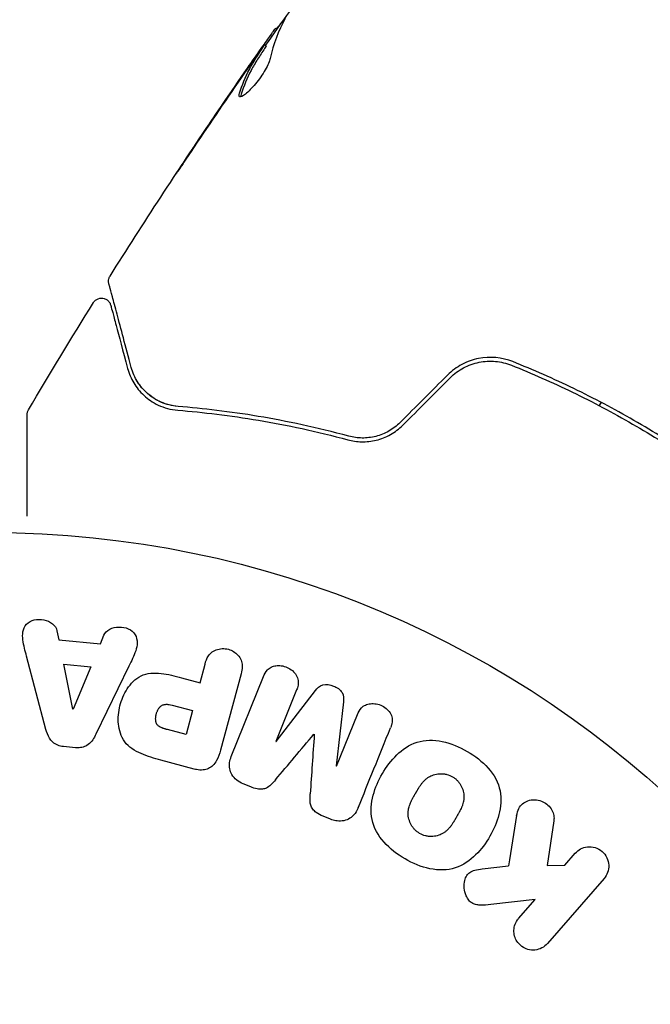
# Model space of a CAD drawing. Units: millimetres. Extents: x -5426 to 5928, y -4507 to 4323.
# Drawn here: x 1167 to 1200, y -548 to -496 of the extents above; entities that cross this region are included whole.
import ezdxf

# ---------------------------------------------------------------- set-up
doc = ezdxf.new("R2010")
doc.units = ezdxf.units.MM
doc.header["$LTSCALE"] = 20
doc.linetypes.add('HIDDEN', pattern=[9.525, 6.35, -3.175])
doc.layers.add('2d', color=230, linetype='Continuous')
doc.layers.add('EN-Free_Space_Hatch', color=10, linetype='HIDDEN')

msp = doc.modelspace()

# ---------------------------------------------------------------- hatches: boundary and pattern name
at = {"layer": 'EN-Free_Space_Hatch'}
h = msp.add_hatch(dxfattribs=at)
h.set_pattern_fill('ANSI31', color=256, scale=100, angle=123)
h.paths.add_polyline_path([(3730.85, 374.614), (4794.512, 988.719, 1), (3794.512, 2720.77), (2018.069, 1695.14, 0.416459), (1655.9, 322.494, 0.395085), (2073.181, -979.225), (2582.288, -1262.703), (2981.92, -2625.478, 1), (4901.102, -2062.68), (4501.47, -699.905, 0.170067)])
h.paths.add_polyline_path([(-2022.073, -92.334, 0.414214), (-2388.099, 1273.692, 0.414214), (-3754.124, 907.666), (-4803.13, -909.265, 0.414214), (-4437.105, -2275.291, 0.414214), (-3071.079, -1909.265)])

# ---------------------------------------------------------------- linework, layer by layer
at = {"layer": '2d'}
for p, q in [((1180.536, -496.952), (1180.456, -496.906)), ((1179.962, -497.823), (1179.875, -497.773)), ((1197.671, -516.652), (1197.571, -516.825)), ((1168.908, -528.722), (1169.01, -529.2)), ((1171.2, -529.411), (1171.391, -528.961)), ((1169.01, -529.2), (1171.2, -529.411)), ((1168.325, -533.935), (1167.299, -530.069)), ((1169.752, -532.87), (1169.27, -530.497)), ((1169.27, -530.497), (1170.697, -530.635)), ((1170.697, -530.635), (1169.771, -532.871)), ((1172.713, -530.59), (1170.969, -534.189)), ((1176.47, -531.468), (1176.734, -530.482)), ((1175.493, -531.206), (1176.47, -531.468)), ((1178.639, -530.992), (1177.555, -535.037)), ((1178.12, -535.375), (1179.827, -531.147)), ((1181.576, -531.854), (1180.476, -534.577)), ((1180.493, -534.584), (1182.568, -531.885)), ((1174.994, -532.656), (1176.074, -532.946)), ((1184.054, -532.486), (1183.672, -535.868)), ((1169.771, -532.871), (1169.752, -532.87)), ((1176.074, -532.946), (1175.735, -534.212)), ((1183.69, -535.875), (1184.79, -533.152)), ((1175.735, -534.212), (1174.749, -533.948)), ((1169.894, -534.907), (1169.243, -534.844)), ((1180.476, -534.577), (1180.493, -534.584)), ((1176.169, -536.033), (1174.402, -535.56)), ((1183.672, -535.868), (1183.69, -535.875)), ((1179.151, -536.977), (1178.754, -536.816)), ((1183.373, -538.682), (1182.976, -538.522)), ((1195.176, -538.763), (1194.821, -541.123)), ((1195.766, -541.105), (1196.305, -540.485)), ((1194.821, -541.123), (1195.766, -541.105)), ((1191.393, -541.304), (1192.776, -541.148)), ((1197.833, -541.813), (1194.843, -545.252)), ((1194.187, -542.922), (1191.843, -543.191)), ((1193.316, -543.924), (1194.187, -542.922))]:
    msp.add_line(p, q, dxfattribs=at)
msp.add_circle((1165.404, -576.539), 53, dxfattribs=at)
for points in [[(1179.934, -497.806), (1180.359, -497.201), (1180.786, -496.597), (1181.215, -495.994)], [(1180.973, -496.362), (1180.613, -497.016), (1180.352, -497.722), (1180.184, -498.477)], [(1180.355, -497.037), (1180.42, -496.948), (1180.454, -496.904), (1180.456, -496.906)], [(1179.962, -497.823), (1179.965, -497.825), (1179.938, -497.869), (1179.884, -497.952)], [(1178.811, -499.243), (1179.046, -498.902), (1179.284, -498.561), (1179.524, -498.218)], [(1179.174, -498.895), (1179.173, -498.895), (1179.173, -498.896), (1179.172, -498.897)], [(1176.271, -502.97), (1177.108, -501.722), (1177.955, -500.479), (1178.811, -499.243)], [(1178.65, -499.499), (1177.755, -500.792), (1176.87, -502.092), (1175.996, -503.4)], [(1178.564, -500.506), (1178.528, -500.485), (1178.526, -500.424), (1178.558, -500.324)], [(1171.711, -509.989), (1171.711, -509.989), (1171.711, -509.989), (1171.711, -509.989)], [(1167.402, -517.047), (1168.527, -515.146), (1169.672, -513.257), (1170.839, -511.381)], [(1189.556, -515.214), (1188.721, -516.049), (1187.886, -516.884), (1187.051, -517.719)], [(1187.193, -517.861), (1188.028, -517.026), (1188.863, -516.191), (1189.698, -515.356)], [(1167.402, -517.047), (1167.402, -517.047), (1167.402, -517.047), (1167.402, -517.047)], [(1180.463, -536.596), (1181.123, -535.813), (1181.8, -535.009), (1182.495, -534.185)], [(1182.51, -534.191), (1182.437, -535.266), (1182.366, -536.315), (1182.297, -537.337)], [(1184.83, -538.086), (1185.377, -536.733), (1185.947, -535.321), (1186.538, -533.859)], [(1193.211, -538.489), (1193.064, -539.391), (1192.919, -540.278), (1192.776, -541.148)]]:
    msp.add_open_spline(points, degree=3, dxfattribs=at)
for points, knots in [([(1180.499, -496.931), (1180.501, -496.932), (1180.509, -496.924), (1180.537, -496.892), (1180.557, -496.867), (1180.61, -496.802), (1180.642, -496.763), (1180.718, -496.669), (1180.763, -496.615), (1180.824, -496.539), (1180.838, -496.522), (1180.852, -496.505)], [0, 0, 0, 0, 0.00032099, 0.00032099, 0.000641981, 0.000641981, 0.000962971, 0.000962971, 0.001283961, 0.001283961, 0.00137276, 0.00137276, 0.00137276, 0.00137276]), ([(1179.524, -498.218), (1179.621, -498.079), (1179.714, -497.945), (1179.895, -497.687), (1179.978, -497.569), (1180.202, -497.251), (1180.309, -497.1), (1180.355, -497.037)], [0, 0, 0, 0, 0.000502086, 0.000502086, 0.001004171, 0.001004171, 0.002008343, 0.002008343, 0.002008343, 0.002008343]), ([(1171.711, -509.989), (1173.475, -507.188), (1175.287, -504.415), (1178.016, -500.39), (1178.897, -499.111), (1179.788, -497.84)], [0, 0, 0, 0, 10.001335, 10.001335, 14.690563, 14.690563, 14.690563, 14.690563]), ([(1178.558, -500.324), (1178.697, -499.882), (1178.872, -499.461), (1179.189, -498.859), (1179.306, -498.665), (1179.552, -498.283), (1179.673, -498.092), (1179.797, -497.902)], [0, 0, 0, 0, 0.002938605, 0.002938605, 0.004407908, 0.004407908, 0.005877211, 0.005877211, 0.005877211, 0.005877211]), ([(1179.797, -497.902), (1179.832, -497.848), (1179.855, -497.812), (1179.878, -497.77), (1179.878, -497.767), (1179.843, -497.808), (1179.772, -497.904), (1179.663, -498.056)], [0, 0, 0, 0, 0.000405292, 0.000405292, 0.000810583, 0.000810583, 0.001621167, 0.001621167, 0.001621167, 0.001621167]), ([(1179.884, -497.952), (1179.76, -498.142), (1179.638, -498.334), (1179.393, -498.715), (1179.276, -498.91), (1178.959, -499.511), (1178.784, -499.933), (1178.646, -500.375)], [0, 0, 0, 0, 0.001469311, 0.001469311, 0.002938621, 0.002938621, 0.005877242, 0.005877242, 0.005877242, 0.005877242]), ([(1179.663, -498.056), (1179.528, -498.245), (1179.373, -498.463), (1179.026, -498.957), (1178.843, -499.221), (1178.65, -499.499)], [0, 0, 0, 0, 0.001013465, 0.001013465, 0.00202693, 0.00202693, 0.00202693, 0.00202693]), ([(1180.184, -498.477), (1180.168, -498.551), (1180.137, -498.64), (1180.047, -498.848), (1179.989, -498.961), (1179.849, -499.206), (1179.769, -499.331), (1179.593, -499.583), (1179.501, -499.704), (1179.217, -500.048), (1179.03, -500.238), (1178.724, -500.483), (1178.613, -500.534), (1178.564, -500.506)], [0, 0, 0, 0, 0.000456133, 0.000456133, 0.000912267, 0.000912267, 0.0013684, 0.0013684, 0.001824534, 0.001824534, 0.0027368, 0.0027368, 0.003649067, 0.003649067, 0.003649067, 0.003649067]), ([(1178.646, -500.375), (1178.63, -500.425), (1178.623, -500.465), (1178.624, -500.501), (1178.625, -500.505), (1178.625, -500.51)], [0, 0, 0, 0, 0.0003297632, 0.0003297632, 0.0003852274, 0.0003852274, 0.0003852274, 0.0003852274]), ([(1175.215, -504.564), (1175.214, -504.564), (1175.221, -504.553), (1175.249, -504.51), (1175.27, -504.478), (1175.351, -504.354), (1175.432, -504.231), (1175.581, -504.005), (1175.637, -503.922), (1175.752, -503.748), (1175.813, -503.656), (1175.941, -503.464), (1176.006, -503.367), (1176.138, -503.17), (1176.205, -503.069), (1176.271, -502.97)], [0.002335629, 0.002335629, 0.002335629, 0.002335629, 0.002691247, 0.002691247, 0.003046864, 0.003046864, 0.003758098, 0.003758098, 0.004113716, 0.004113716, 0.004469333, 0.004469333, 0.00482495, 0.00482495, 0.005180567, 0.005180567, 0.005180567, 0.005180567]), ([(1175.996, -503.4), (1175.887, -503.562), (1175.785, -503.715), (1175.593, -504.001), (1175.509, -504.127), (1175.367, -504.34), (1175.311, -504.423), (1175.254, -504.508), (1175.239, -504.529), (1175.22, -504.557), (1175.215, -504.564), (1175.215, -504.564)], [0, 0, 0, 0, 0.000583907, 0.000583907, 0.001167815, 0.001167815, 0.001751722, 0.001751722, 0.002043676, 0.002043676, 0.002335629, 0.002335629, 0.002335629, 0.002335629]), ([(1171.651, -510.385), (1171.645, -510.365), (1171.641, -510.344), (1171.635, -510.302), (1171.634, -510.281), (1171.633, -510.218), (1171.638, -510.175), (1171.661, -510.083), (1171.683, -510.034), (1171.711, -509.989)], [0, 0, 0, 0, 0.063877, 0.063877, 0.1267226, 0.1267226, 0.2526866, 0.2526866, 0.41085, 0.41085, 0.41085, 0.41085]), ([(1172.836, -514.807), (1172.533, -513.677), (1172.279, -512.729), (1172.034, -511.814), (1171.988, -511.645), (1171.906, -511.337), (1171.868, -511.197), (1171.77, -510.831), (1171.724, -510.657), (1171.684, -510.507), (1171.675, -510.476), (1171.668, -510.451), (1171.667, -510.444), (1171.66, -510.42), (1171.658, -510.411), (1171.652, -510.391), (1171.651, -510.385), (1171.651, -510.385)], [0, 0, 0, 0, 0.00604989, 0.00604989, 0.00756236, 0.00756236, 0.00907483, 0.00907483, 0.01209978, 0.01209978, 0.01361225, 0.01361225, 0.01512472, 0.01512472, 0.01814967, 0.01814967, 0.02364717, 0.02364717, 0.02364717, 0.02364717]), ([(1170.839, -511.381), (1170.868, -511.335), (1170.904, -511.294), (1170.988, -511.225), (1171.036, -511.197), (1171.137, -511.159), (1171.192, -511.148), (1171.3, -511.144), (1171.355, -511.151), (1171.459, -511.182), (1171.509, -511.206), (1171.597, -511.269), (1171.637, -511.308), (1171.7, -511.396), (1171.725, -511.446), (1171.743, -511.503), (1171.745, -511.51), (1171.747, -511.516)], [0, 0, 0, 0, 0.16195, 0.16195, 0.324498, 0.324498, 0.487024, 0.487024, 0.649551, 0.649551, 0.812077, 0.812077, 0.974604, 0.974604, 1.137131, 1.137131, 1.15657, 1.15657, 1.15657, 1.15657]), ([(1171.747, -511.516), (1171.747, -511.516), (1171.748, -511.521), (1171.752, -511.535), (1171.754, -511.542), (1171.758, -511.557), (1171.76, -511.564), (1171.763, -511.575), (1171.764, -511.579), (1171.766, -511.587), (1171.767, -511.591), (1171.78, -511.639), (1171.808, -511.743), (1171.874, -511.993), (1171.901, -512.092), (1171.962, -512.319), (1171.996, -512.447), (1172.185, -513.15), (1172.39, -513.918), (1172.642, -514.859)], [0.02275047, 0.02275047, 0.02275047, 0.02275047, 0.02787328, 0.02787328, 0.0306606, 0.0306606, 0.03205427, 0.03205427, 0.0327511, 0.0327511, 0.03344793, 0.03344793, 0.03623526, 0.03623526, 0.03762892, 0.03762892, 0.03902259, 0.03902259, 0.04459724, 0.04459724, 0.04459724, 0.04459724]), ([(1193.004, -514.504), (1192.437, -514.279), (1191.81, -514.217), (1190.895, -514.398), (1190.599, -514.502), (1190.038, -514.8), (1189.783, -514.987), (1189.556, -515.214)], [0, 0, 0, 0, 0.001914168, 0.001914168, 0.002871252, 0.002871252, 0.003828336, 0.003828336, 0.003828336, 0.003828336]), ([(1189.698, -515.356), (1189.908, -515.146), (1190.149, -514.968), (1190.535, -514.762), (1190.669, -514.703), (1190.945, -514.603), (1191.087, -514.564), (1191.372, -514.507), (1191.515, -514.489), (1191.804, -514.474), (1191.951, -514.477), (1192.382, -514.516), (1192.661, -514.583), (1192.93, -514.69)], [0, 0, 0, 0, 0.000889055, 0.000889055, 0.001333583, 0.001333583, 0.00177811, 0.00177811, 0.002222638, 0.002222638, 0.002667165, 0.002667165, 0.00355622, 0.00355622, 0.00355622, 0.00355622]), ([(1205.329, -521.62), (1204.41, -520.896), (1203.459, -520.198), (1201.98, -519.194), (1201.478, -518.866), (1200.457, -518.226), (1199.935, -517.912), (1198.361, -517.004), (1197.303, -516.444), (1195.167, -515.411), (1194.09, -514.937), (1193.004, -514.504)], [0, 0, 0, 0, 0.0036116, 0.0036116, 0.0054174, 0.0054174, 0.0072232, 0.0072232, 0.01083479, 0.01083479, 0.01444639, 0.01444639, 0.01444639, 0.01444639]), ([(1172.642, -514.859), (1172.716, -515.133), (1172.825, -515.388), (1173.111, -515.864), (1173.287, -516.084), (1173.607, -516.381), (1173.724, -516.475), (1173.978, -516.648), (1174.117, -516.728), (1174.563, -516.938), (1174.902, -517.041), (1175.302, -517.073)], [0, 0, 0, 0, 0.001864837, 0.001864837, 0.003729674, 0.003729674, 0.004662092, 0.004662092, 0.00559451, 0.00559451, 0.007459347, 0.007459347, 0.007459347, 0.007459347]), ([(1175.318, -516.873), (1175.087, -516.855), (1174.884, -516.811), (1174.518, -516.696), (1174.354, -516.624), (1173.909, -516.383), (1173.68, -516.193), (1173.311, -515.798), (1173.171, -515.592), (1172.957, -515.187), (1172.884, -514.988), (1172.836, -514.807)], [0, 0, 0, 0, 0.001140977, 0.001140977, 0.002281954, 0.002281954, 0.004563907, 0.004563907, 0.006845861, 0.006845861, 0.009127814, 0.009127814, 0.009127814, 0.009127814]), ([(1175.318, -516.873), (1174.984, -516.847), (1174.68, -516.763), (1174.143, -516.526), (1173.906, -516.373), (1173.593, -516.099), (1173.496, -516), (1173.32, -515.793), (1173.24, -515.684), (1173.024, -515.339), (1172.911, -515.088), (1172.836, -514.807)], [0, 0, 0, 0, 0.001348017, 0.001348017, 0.002696033, 0.002696033, 0.003370042, 0.003370042, 0.00404405, 0.00404405, 0.005392066, 0.005392066, 0.005392066, 0.005392066]), ([(1192.93, -514.69), (1194.014, -515.122), (1195.091, -515.596), (1196.694, -516.372), (1197.227, -516.642), (1198.288, -517.204), (1198.818, -517.498), (1200.38, -518.4), (1201.389, -519.034), (1203.343, -520.361), (1204.289, -521.055), (1205.205, -521.777)], [0, 0, 0, 0, 0.0035954, 0.0035954, 0.00539309, 0.00539309, 0.00719079, 0.00719079, 0.01078619, 0.01078619, 0.01438158, 0.01438158, 0.01438158, 0.01438158]), ([(1167.332, -517.301), (1167.332, -517.301), (1167.332, -517.301), (1167.332, -517.301), (1167.332, -517.301), (1167.332, -517.3), (1167.332, -517.299), (1167.332, -517.297), (1167.332, -517.296), (1167.332, -517.292), (1167.333, -517.29), (1167.333, -517.277), (1167.333, -517.266), (1167.336, -517.235), (1167.34, -517.214), (1167.355, -517.142), (1167.375, -517.092), (1167.402, -517.047)], [0, 0, 0, 0, 0.0001221, 0.0001221, 0.0006104, 0.0006104, 0.0025635, 0.0025635, 0.0064698, 0.0064698, 0.0142825, 0.0142825, 0.0455472, 0.0455472, 0.1081652, 0.1081652, 0.2663286, 0.2663286, 0.2663286, 0.2663286]), ([(1175.302, -517.073), (1176.632, -517.178), (1178.055, -517.346), (1181.055, -517.85), (1182.632, -518.186), (1184.286, -518.635)], [0, 0, 0, 0, 0.00561537, 0.00561537, 0.01123074, 0.01123074, 0.01123074, 0.01123074]), ([(1184.338, -518.442), (1182.653, -517.985), (1181.058, -517.647), (1178.045, -517.143), (1176.628, -516.978), (1175.318, -516.873)], [0, 0, 0, 0, 0.00577336, 0.00577336, 0.01154671, 0.01154671, 0.01154671, 0.01154671]), ([(1167.332, -522.668), (1167.332, -522.667), (1167.332, -522.665), (1167.332, -521.871), (1167.332, -521.133), (1167.332, -520.132), (1167.332, -519.815), (1167.332, -519.23), (1167.332, -518.962), (1167.332, -518.24), (1167.332, -517.867), (1167.332, -517.517), (1167.332, -517.435), (1167.332, -517.375), (1167.332, -517.368), (1167.332, -517.358), (1167.332, -517.354), (1167.332, -517.334), (1167.332, -517.325), (1167.332, -517.307), (1167.332, -517.301), (1167.332, -517.301)], [0.00361496, 0.00361496, 0.00361496, 0.00361496, 0.00362128, 0.00362128, 0.00724257, 0.00724257, 0.00905321, 0.00905321, 0.01086385, 0.01086385, 0.01448514, 0.01448514, 0.01629578, 0.01629578, 0.0172011, 0.0172011, 0.01810642, 0.01810642, 0.02172771, 0.02172771, 0.02826335, 0.02826335, 0.02826335, 0.02826335]), ([(1184.286, -518.635), (1184.519, -518.698), (1184.766, -518.734), (1185.144, -518.741), (1185.271, -518.736), (1185.528, -518.707), (1185.659, -518.684), (1185.916, -518.621), (1186.043, -518.581), (1186.294, -518.483), (1186.418, -518.424), (1186.777, -518.223), (1186.996, -518.058), (1187.193, -517.861)], [0, 0, 0, 0, 0.000832155, 0.000832155, 0.001248232, 0.001248232, 0.001664309, 0.001664309, 0.002080386, 0.002080386, 0.002496464, 0.002496464, 0.003328618, 0.003328618, 0.003328618, 0.003328618]), ([(1187.051, -517.719), (1186.871, -517.9), (1186.669, -518.053), (1186.342, -518.238), (1186.228, -518.292), (1185.996, -518.385), (1185.879, -518.423), (1185.642, -518.483), (1185.522, -518.506), (1185.28, -518.534), (1185.158, -518.541), (1184.798, -518.536), (1184.565, -518.503), (1184.338, -518.442)], [0, 0, 0, 0, 0.000765347, 0.000765347, 0.00114802, 0.00114802, 0.001530694, 0.001530694, 0.001913367, 0.001913367, 0.00229604, 0.00229604, 0.003061387, 0.003061387, 0.003061387, 0.003061387]), ([(1167.299, -530.069), (1167.223, -529.783), (1167.147, -529.497), (1167.063, -528.918), (1167.095, -528.613), (1167.503, -528.147), (1167.883, -528.079), (1168.543, -528.213), (1168.847, -528.431), (1168.908, -528.722)], [0, 0, 0, 0, 0.25, 0.25, 0.5, 0.5, 0.75, 0.75, 1, 1, 1, 1]), ([(1171.391, -528.961), (1171.507, -528.687), (1171.846, -528.531), (1172.353, -528.527), (1172.526, -528.554), (1172.833, -528.688), (1172.96, -528.801), (1173.191, -529.2), (1173.163, -529.511), (1172.972, -530.06), (1172.842, -530.325), (1172.713, -530.59)], [0, 0, 0, 0, 0.25, 0.25, 0.375, 0.375, 0.5, 0.5, 0.75, 0.75, 1, 1, 1, 1]), ([(1176.734, -530.482), (1176.774, -530.333), (1176.827, -530.185), (1176.913, -530.055), (1176.967, -529.975), (1177.035, -529.901), (1177.118, -529.842), (1177.2, -529.783), (1177.297, -529.738), (1177.399, -529.708), (1177.501, -529.678), (1177.611, -529.663), (1177.721, -529.665), (1177.832, -529.668), (1177.946, -529.688), (1178.051, -529.727), (1178.143, -529.761), (1178.23, -529.808), (1178.308, -529.865), (1178.39, -529.925), (1178.464, -529.997), (1178.523, -530.075), (1178.588, -530.16), (1178.638, -530.255), (1178.666, -530.353), (1178.693, -530.444), (1178.701, -530.539), (1178.698, -530.631), (1178.694, -530.754), (1178.67, -530.874), (1178.639, -530.992)], [0, 0, 0, 0, 0.150582, 0.150582, 0.150582, 0.244297, 0.244297, 0.244297, 0.338108, 0.338108, 0.338108, 0.43157, 0.43157, 0.43157, 0.526276, 0.526276, 0.526276, 0.608642, 0.608642, 0.608642, 0.696468, 0.696468, 0.696468, 0.792269, 0.792269, 0.792269, 0.881826, 0.881826, 0.881826, 1, 1, 1, 1]), ([(1179.827, -531.147), (1179.879, -531.02), (1179.942, -530.894), (1180.038, -530.791), (1180.092, -530.733), (1180.16, -530.682), (1180.236, -530.646), (1180.312, -530.61), (1180.397, -530.585), (1180.485, -530.573), (1180.577, -530.56), (1180.673, -530.56), (1180.768, -530.572), (1180.875, -530.586), (1180.982, -530.616), (1181.081, -530.66), (1181.179, -530.704), (1181.271, -530.763), (1181.351, -530.831), (1181.433, -530.901), (1181.504, -530.984), (1181.557, -531.072), (1181.61, -531.16), (1181.647, -531.258), (1181.661, -531.355), (1181.673, -531.439), (1181.667, -531.524), (1181.652, -531.606), (1181.635, -531.691), (1181.608, -531.774), (1181.576, -531.854)], [0, 0, 0, 0, 0.149412, 0.149412, 0.149412, 0.234669, 0.234669, 0.234669, 0.319552, 0.319552, 0.319552, 0.409122, 0.409122, 0.409122, 0.510496, 0.510496, 0.510496, 0.610839, 0.610839, 0.610839, 0.713767, 0.713767, 0.713767, 0.817551, 0.817551, 0.817551, 0.907085, 0.907085, 0.907085, 1, 1, 1, 1]), ([(1174.402, -535.56), (1174.045, -535.464), (1173.69, -535.363), (1173.015, -535.071), (1172.698, -534.871), (1172.281, -534.312), (1172.189, -533.977), (1172.127, -533.327), (1172.158, -532.997), (1172.314, -532.374), (1172.444, -532.07), (1172.803, -531.523), (1173.037, -531.266), (1173.666, -530.955), (1174.045, -530.933), (1174.778, -531.018), (1175.137, -531.11), (1175.493, -531.206)], [0, 0, 0, 0, 0.125, 0.125, 0.25, 0.25, 0.375, 0.375, 0.5, 0.5, 0.625, 0.625, 0.75, 0.75, 0.875, 0.875, 1, 1, 1, 1]), ([(1182.568, -531.885), (1182.67, -531.753), (1182.792, -531.625), (1183.142, -531.528), (1183.346, -531.574), (1183.706, -531.719), (1183.884, -531.824), (1184.074, -532.139), (1184.073, -532.318), (1184.054, -532.486)], [0, 0, 0, 0, 0.25, 0.25, 0.5, 0.5, 0.75, 0.75, 1, 1, 1, 1]), ([(1174.749, -533.948), (1174.717, -533.939), (1174.675, -533.928), (1174.635, -533.916), (1174.617, -533.911), (1174.61, -533.909), (1174.605, -533.908), (1174.604, -533.907), (1174.573, -533.898), (1174.535, -533.886), (1174.494, -533.871), (1174.477, -533.865), (1174.466, -533.861), (1174.462, -533.859), (1174.429, -533.846), (1174.392, -533.829), (1174.36, -533.812), (1174.339, -533.8), (1174.331, -533.796), (1174.274, -533.759), (1174.237, -533.725), (1174.196, -533.672), (1174.178, -533.642), (1174.164, -533.61), (1174.155, -533.587), (1174.15, -533.573), (1174.141, -533.542), (1174.134, -533.51), (1174.129, -533.475), (1174.127, -533.452), (1174.126, -533.438), (1174.124, -533.406), (1174.124, -533.385), (1174.125, -533.34), (1174.127, -533.315), (1174.133, -533.249), (1174.141, -533.203), (1174.156, -533.138), (1174.161, -533.117), (1174.174, -533.074), (1174.18, -533.053), (1174.196, -533.008), (1174.209, -532.976), (1174.223, -532.945), (1174.232, -532.926), (1174.236, -532.917), (1174.252, -532.885), (1174.27, -532.855), (1174.288, -532.827), (1174.301, -532.809), (1174.307, -532.801), (1174.33, -532.771), (1174.353, -532.744), (1174.379, -532.721), (1174.396, -532.707), (1174.404, -532.7), (1174.433, -532.679), (1174.453, -532.667), (1174.497, -532.645), (1174.521, -532.636), (1174.566, -532.624), (1174.601, -532.616), (1174.639, -532.613), (1174.665, -532.611), (1174.681, -532.611), (1174.716, -532.61), (1174.752, -532.612), (1174.791, -532.616), (1174.817, -532.619), (1174.833, -532.622), (1174.89, -532.631), (1174.94, -532.642), (1174.994, -532.656)], [0, 0, 0, 0, 0.03125, 0.046875, 0.054688, 0.058594, 0.058594, 0.0625, 0.0625, 0.09375, 0.109375, 0.117188, 0.117188, 0.125, 0.125, 0.15625, 0.171875, 0.171875, 0.1875, 0.1875, 0.25, 0.25, 0.28125, 0.296875, 0.296875, 0.3125, 0.3125, 0.34375, 0.359375, 0.359375, 0.375, 0.375, 0.40625, 0.40625, 0.4375, 0.4375, 0.5, 0.5, 0.53125, 0.53125, 0.5625, 0.5625, 0.59375, 0.609375, 0.609375, 0.625, 0.625, 0.65625, 0.671875, 0.671875, 0.6875, 0.6875, 0.71875, 0.734375, 0.734375, 0.75, 0.75, 0.78125, 0.78125, 0.8125, 0.8125, 0.84375, 0.859375, 0.859375, 0.875, 0.875, 0.90625, 0.921875, 0.921875, 0.9375, 0.9375, 1, 1, 1, 1]), ([(1184.79, -533.152), (1184.841, -533.025), (1184.907, -532.9), (1185.004, -532.8), (1185.063, -532.738), (1185.136, -532.686), (1185.217, -532.649), (1185.298, -532.612), (1185.388, -532.589), (1185.481, -532.578), (1185.579, -532.566), (1185.683, -532.57), (1185.784, -532.587), (1185.893, -532.605), (1186.004, -532.642), (1186.104, -532.693), (1186.199, -532.742), (1186.288, -532.806), (1186.364, -532.879), (1186.442, -532.953), (1186.509, -533.04), (1186.556, -533.132), (1186.601, -533.219), (1186.628, -533.313), (1186.634, -533.405), (1186.64, -533.507), (1186.621, -533.608), (1186.593, -533.704), (1186.578, -533.756), (1186.559, -533.808), (1186.538, -533.859)], [0, 0, 0, 0, 0.149557, 0.149557, 0.149557, 0.240892, 0.240892, 0.240892, 0.331834, 0.331834, 0.331834, 0.428634, 0.428634, 0.428634, 0.53396, 0.53396, 0.53396, 0.633918, 0.633918, 0.633918, 0.73669, 0.73669, 0.73669, 0.833499, 0.833499, 0.833499, 0.94118, 0.94118, 0.94118, 1, 1, 1, 1]), ([(1169.243, -534.844), (1169.141, -534.834), (1169.038, -534.811), (1168.944, -534.772), (1168.849, -534.734), (1168.761, -534.679), (1168.687, -534.613), (1168.617, -534.552), (1168.558, -534.479), (1168.511, -534.403), (1168.421, -534.257), (1168.367, -534.095), (1168.325, -533.935)], [0, 0, 0, 0, 0.210571, 0.210571, 0.210571, 0.422328, 0.422328, 0.422328, 0.621156, 0.621156, 0.621156, 1, 1, 1, 1]), ([(1170.969, -534.189), (1170.919, -534.292), (1170.864, -534.393), (1170.798, -534.487), (1170.731, -534.583), (1170.649, -534.673), (1170.551, -534.743), (1170.475, -534.797), (1170.387, -534.841), (1170.294, -534.87), (1170.202, -534.898), (1170.102, -534.912), (1170.003, -534.912), (1169.967, -534.912), (1169.93, -534.91), (1169.894, -534.907)], [0, 0, 0, 0, 0.258514, 0.258514, 0.258514, 0.521139, 0.521139, 0.521139, 0.723781, 0.723781, 0.723781, 0.926502, 0.926502, 0.926502, 1, 1, 1, 1]), ([(1187.308, -540.779), (1186.893, -540.54), (1186.511, -540.249), (1185.885, -539.546), (1185.652, -539.131), (1185.478, -538.267), (1185.521, -537.83), (1185.736, -537.01), (1185.904, -536.631), (1186.322, -535.914), (1186.573, -535.578), (1187.171, -534.999), (1187.523, -534.751), (1188.785, -534.344), (1189.782, -534.625), (1190.598, -535.097)], [0, 0, 0, 0, 0.0625, 0.0625, 0.125, 0.125, 0.1875, 0.1875, 0.25, 0.25, 0.3125, 0.3125, 0.375, 0.375, 0.5, 0.5, 0.5, 0.5]), ([(1177.555, -535.037), (1177.505, -535.224), (1177.441, -535.411), (1177.345, -535.582), (1177.291, -535.679), (1177.225, -535.773), (1177.142, -535.852), (1177.077, -535.914), (1177.001, -535.969), (1176.916, -536.008), (1176.83, -536.047), (1176.735, -536.071), (1176.638, -536.08), (1176.52, -536.092), (1176.397, -536.082), (1176.279, -536.059), (1176.242, -536.051), (1176.205, -536.043), (1176.169, -536.033)], [0, 0, 0, 0, 0.31317, 0.31317, 0.31317, 0.49167, 0.49167, 0.49167, 0.632378, 0.632378, 0.632378, 0.773792, 0.773792, 0.773792, 0.946691, 0.946691, 0.946691, 1, 1, 1, 1]), ([(1178.754, -536.816), (1178.631, -536.767), (1178.512, -536.699), (1178.411, -536.617), (1178.308, -536.534), (1178.22, -536.433), (1178.156, -536.324), (1178.098, -536.227), (1178.058, -536.119), (1178.038, -536.012), (1178.019, -535.906), (1178.018, -535.797), (1178.033, -535.692), (1178.048, -535.583), (1178.079, -535.476), (1178.12, -535.375)], [0, 0, 0, 0, 0.211935, 0.211935, 0.211935, 0.42554, 0.42554, 0.42554, 0.616183, 0.616183, 0.616183, 0.804578, 0.804578, 0.804578, 1, 1, 1, 1]), ([(1190.598, -535.097), (1191.006, -535.334), (1191.391, -535.627), (1192.013, -536.327), (1192.248, -536.747), (1192.42, -537.605), (1192.378, -538.037), (1192.169, -538.844), (1192, -539.228), (1191.589, -539.94), (1191.341, -540.277), (1190.74, -540.864), (1190.384, -541.116), (1189.553, -541.39), (1189.076, -541.393), (1188.164, -541.203), (1187.723, -541.019), (1187.308, -540.779)], [0.5, 0.5, 0.5, 0.5, 0.5625, 0.5625, 0.625, 0.625, 0.6875, 0.6875, 0.75, 0.75, 0.8125, 0.8125, 0.875, 0.875, 0.9375, 0.9375, 1, 1, 1, 1]), ([(1188.083, -539.437), (1188.036, -539.409), (1187.99, -539.379), (1187.904, -539.311), (1187.862, -539.272), (1187.787, -539.194), (1187.753, -539.153), (1187.689, -539.066), (1187.658, -539.019), (1187.581, -538.88), (1187.541, -538.782), (1187.501, -538.631), (1187.485, -538.555), (1187.477, -538.48), (1187.474, -538.429), (1187.473, -538.403), (1187.473, -538.332), (1187.477, -538.259), (1187.491, -538.173), (1187.498, -538.136), (1187.503, -538.111), (1187.506, -538.097), (1187.519, -538.042), (1187.539, -537.975), (1187.568, -537.893), (1187.582, -537.858), (1187.592, -537.834), (1187.598, -537.82), (1187.619, -537.772), (1187.647, -537.71), (1187.686, -537.632), (1187.708, -537.592), (1187.717, -537.574), (1187.723, -537.562), (1187.727, -537.556), (1187.74, -537.532), (1187.756, -537.503), (1187.778, -537.465), (1187.787, -537.447), (1187.794, -537.436), (1187.798, -537.428), (1187.805, -537.416), (1187.818, -537.394), (1187.839, -537.357), (1187.855, -537.33), (1187.865, -537.313), (1187.89, -537.269), (1187.912, -537.232), (1187.931, -537.2), (1187.937, -537.188), (1187.941, -537.181), (1187.942, -537.18), (1187.959, -537.151), (1187.979, -537.118), (1187.997, -537.089), (1188.008, -537.069), (1188.013, -537.062), (1188.048, -537.005), (1188.09, -536.941), (1188.137, -536.874), (1188.157, -536.847), (1188.17, -536.83), (1188.175, -536.822), (1188.214, -536.771), (1188.262, -536.714), (1188.319, -536.654), (1188.343, -536.629), (1188.36, -536.614), (1188.367, -536.607), (1188.414, -536.564), (1188.452, -536.532), (1188.531, -536.475), (1188.57, -536.45), (1188.699, -536.379), (1188.79, -536.343), (1188.941, -536.304), (1188.992, -536.295), (1189.094, -536.281), (1189.144, -536.278), (1189.253, -536.277), (1189.334, -536.281), (1189.413, -536.293), (1189.465, -536.303), (1189.49, -536.308), (1189.625, -536.343), (1189.727, -536.384), (1189.821, -536.439)], [0, 0, 0, 0, 0.0156406, 0.0156406, 0.0312813, 0.0312813, 0.0469219, 0.0469219, 0.0625626, 0.0625626, 0.0938438, 0.0938438, 0.1094845, 0.1173048, 0.1173048, 0.1251251, 0.1251251, 0.1407658, 0.1485861, 0.1524962, 0.1524962, 0.1564064, 0.1564064, 0.172047, 0.1798674, 0.1837775, 0.1837775, 0.1876877, 0.1876877, 0.2033283, 0.2111486, 0.2150588, 0.2170139, 0.2170139, 0.218969, 0.218969, 0.2267893, 0.2306994, 0.2326545, 0.2326545, 0.2346096, 0.2346096, 0.2424299, 0.2463401, 0.2463401, 0.2502502, 0.2502502, 0.2580706, 0.2619807, 0.2639358, 0.2639358, 0.2658909, 0.2658909, 0.2737112, 0.2776214, 0.2776214, 0.2815315, 0.2815315, 0.2971722, 0.3049925, 0.3089026, 0.3089026, 0.3128128, 0.3128128, 0.3284534, 0.3362738, 0.3401839, 0.3401839, 0.3440941, 0.3440941, 0.3597347, 0.3597347, 0.3753754, 0.3753754, 0.4066566, 0.4066566, 0.4222973, 0.4222973, 0.4379379, 0.4379379, 0.4535785, 0.4613989, 0.4613989, 0.4692192, 0.4692192, 0.5005005, 0.5005005, 0.5005005, 0.5005005]), ([(1180.463, -536.596), (1180.382, -536.691), (1180.3, -536.787), (1180.207, -536.872), (1180.14, -536.935), (1180.065, -536.993), (1179.979, -537.034), (1179.914, -537.065), (1179.841, -537.085), (1179.767, -537.093), (1179.675, -537.103), (1179.579, -537.096), (1179.487, -537.079), (1179.372, -537.057), (1179.259, -537.021), (1179.151, -536.977)], [0, 0, 0, 0, 0.262214, 0.262214, 0.262214, 0.45352, 0.45352, 0.45352, 0.59911, 0.59911, 0.59911, 0.778355, 0.778355, 0.778355, 1, 1, 1, 1]), ([(1189.821, -536.439), (1189.867, -536.466), (1189.935, -536.512), (1189.997, -536.566), (1190.038, -536.603), (1190.058, -536.624), (1190.114, -536.682), (1190.148, -536.723), (1190.211, -536.81), (1190.241, -536.857), (1190.318, -536.996), (1190.357, -537.092), (1190.398, -537.243), (1190.408, -537.293), (1190.422, -537.392), (1190.425, -537.443), (1190.426, -537.538), (1190.421, -537.61), (1190.409, -537.696), (1190.401, -537.733), (1190.396, -537.757), (1190.393, -537.771), (1190.38, -537.825), (1190.361, -537.892), (1190.332, -537.972), (1190.319, -538.008), (1190.309, -538.031), (1190.304, -538.045), (1190.283, -538.093), (1190.255, -538.155), (1190.216, -538.233), (1190.198, -538.267), (1190.185, -538.29), (1190.178, -538.304), (1190.163, -538.332), (1190.147, -538.362), (1190.125, -538.399), (1190.116, -538.416), (1190.109, -538.428), (1190.105, -538.436), (1190.091, -538.46), (1190.067, -538.502), (1190.012, -538.597), (1189.989, -538.636), (1189.972, -538.667), (1189.966, -538.677), (1189.962, -538.683), (1189.962, -538.683), (1189.945, -538.713), (1189.926, -538.745), (1189.905, -538.78), (1189.896, -538.794), (1189.89, -538.804), (1189.888, -538.807), (1189.856, -538.859), (1189.815, -538.924), (1189.768, -538.991), (1189.748, -539.018), (1189.735, -539.035), (1189.73, -539.042), (1189.691, -539.094), (1189.643, -539.152), (1189.586, -539.213), (1189.562, -539.237), (1189.546, -539.253), (1189.538, -539.26), (1189.492, -539.303), (1189.453, -539.335), (1189.374, -539.393), (1189.335, -539.419), (1189.206, -539.491), (1189.115, -539.528), (1188.964, -539.567), (1188.913, -539.577), (1188.81, -539.591), (1188.761, -539.595), (1188.652, -539.596), (1188.571, -539.592), (1188.492, -539.58), (1188.44, -539.571), (1188.415, -539.566), (1188.279, -539.532), (1188.178, -539.491), (1188.083, -539.437)], [0.5005005, 0.5005005, 0.5005005, 0.5005005, 0.5161098, 0.5239145, 0.5239145, 0.5317192, 0.5317192, 0.5473285, 0.5473285, 0.5629379, 0.5629379, 0.5941566, 0.5941566, 0.609766, 0.609766, 0.6253754, 0.6253754, 0.6409847, 0.6487894, 0.6526917, 0.6526917, 0.6565941, 0.6565941, 0.6722034, 0.6800081, 0.6839105, 0.6839105, 0.6878128, 0.6878128, 0.7034222, 0.7112268, 0.7151292, 0.7151292, 0.7190315, 0.7190315, 0.7268362, 0.7307385, 0.7326897, 0.7326897, 0.7346409, 0.7346409, 0.7502502, 0.7502502, 0.7580549, 0.7619573, 0.7639084, 0.7639084, 0.7658596, 0.7658596, 0.7736643, 0.7775666, 0.7795178, 0.7795178, 0.781469, 0.781469, 0.7970783, 0.804883, 0.8087853, 0.8087853, 0.8126877, 0.8126877, 0.828297, 0.8361017, 0.8400041, 0.8400041, 0.8439064, 0.8439064, 0.8595158, 0.8595158, 0.8751251, 0.8751251, 0.9063438, 0.9063438, 0.9219532, 0.9219532, 0.9375626, 0.9375626, 0.9531719, 0.9609766, 0.9609766, 0.9687813, 0.9687813, 1, 1, 1, 1]), ([(1182.976, -538.522), (1182.847, -538.47), (1182.721, -538.407), (1182.61, -538.325), (1182.544, -538.276), (1182.482, -538.219), (1182.433, -538.155), (1182.384, -538.091), (1182.347, -538.017), (1182.325, -537.942), (1182.285, -537.807), (1182.283, -537.667), (1182.287, -537.53), (1182.288, -537.466), (1182.292, -537.401), (1182.297, -537.337)], [0, 0, 0, 0, 0.262144, 0.262144, 0.262144, 0.418954, 0.418954, 0.418954, 0.577827, 0.577827, 0.577827, 0.864518, 0.864518, 0.864518, 1, 1, 1, 1]), ([(1193.211, -538.489), (1193.233, -538.356), (1193.268, -538.225), (1193.328, -538.108), (1193.377, -538.016), (1193.444, -537.933), (1193.525, -537.866), (1193.606, -537.8), (1193.701, -537.748), (1193.803, -537.712), (1193.916, -537.67), (1194.042, -537.647), (1194.169, -537.65), (1194.288, -537.653), (1194.412, -537.68), (1194.526, -537.727), (1194.623, -537.767), (1194.717, -537.822), (1194.8, -537.888), (1194.887, -537.957), (1194.965, -538.039), (1195.027, -538.129), (1195.087, -538.217), (1195.133, -538.316), (1195.158, -538.415), (1195.182, -538.505), (1195.19, -538.597), (1195.184, -538.685), (1195.183, -538.712), (1195.18, -538.738), (1195.176, -538.763)], [0, 0, 0, 0, 0.137001, 0.137001, 0.137001, 0.246393, 0.246393, 0.246393, 0.354986, 0.354986, 0.354986, 0.477177, 0.477177, 0.477177, 0.591071, 0.591071, 0.591071, 0.686744, 0.686744, 0.686744, 0.786579, 0.786579, 0.786579, 0.884953, 0.884953, 0.884953, 0.973899, 0.973899, 0.973899, 1, 1, 1, 1]), ([(1184.83, -538.086), (1184.774, -538.226), (1184.697, -538.36), (1184.593, -538.471), (1184.518, -538.553), (1184.427, -538.623), (1184.325, -538.675), (1184.222, -538.726), (1184.107, -538.761), (1183.988, -538.775), (1183.875, -538.788), (1183.757, -538.783), (1183.642, -538.762), (1183.55, -538.745), (1183.46, -538.718), (1183.373, -538.682)], [0, 0, 0, 0, 0.270608, 0.270608, 0.270608, 0.467141, 0.467141, 0.467141, 0.66447, 0.66447, 0.66447, 0.851846, 0.851846, 0.851846, 1, 1, 1, 1]), ([(1196.305, -540.485), (1196.468, -540.297), (1196.696, -540.173), (1197.215, -540.114), (1197.51, -540.194), (1197.946, -540.568), (1198.071, -540.848), (1198.09, -541.379), (1197.996, -541.625), (1197.833, -541.813)], [0, 0, 0, 0, 0.25, 0.25, 0.5, 0.5, 0.75, 0.75, 1, 1, 1, 1]), ([(1191.843, -543.191), (1191.658, -543.212), (1191.471, -543.232), (1191.281, -543.224), (1191.2, -543.22), (1191.117, -543.211), (1191.037, -543.189), (1190.97, -543.171), (1190.904, -543.144), (1190.845, -543.107), (1190.785, -543.07), (1190.731, -543.021), (1190.686, -542.968), (1190.625, -542.894), (1190.577, -542.81), (1190.54, -542.724), (1190.484, -542.595), (1190.452, -542.458), (1190.441, -542.323), (1190.429, -542.186), (1190.439, -542.047), (1190.471, -541.918), (1190.494, -541.826), (1190.529, -541.736), (1190.579, -541.658), (1190.62, -541.594), (1190.673, -541.537), (1190.736, -541.493), (1190.812, -541.438), (1190.903, -541.401), (1190.997, -541.374), (1191.124, -541.338), (1191.259, -541.319), (1191.393, -541.304)], [0, 0, 0, 0, 0.15747, 0.15747, 0.15747, 0.224864, 0.224864, 0.224864, 0.280831, 0.280831, 0.280831, 0.337178, 0.337178, 0.337178, 0.4143, 0.4143, 0.4143, 0.530418, 0.530418, 0.530418, 0.649048, 0.649048, 0.649048, 0.732954, 0.732954, 0.732954, 0.801253, 0.801253, 0.801253, 0.885427, 0.885427, 0.885427, 1, 1, 1, 1]), ([(1194.843, -545.252), (1194.762, -545.346), (1194.661, -545.426), (1194.549, -545.485), (1194.436, -545.544), (1194.309, -545.583), (1194.177, -545.595), (1194.055, -545.607), (1193.926, -545.596), (1193.802, -545.561), (1193.694, -545.53), (1193.586, -545.479), (1193.492, -545.412), (1193.407, -545.352), (1193.331, -545.277), (1193.269, -545.193), (1193.208, -545.113), (1193.16, -545.023), (1193.127, -544.93), (1193.092, -544.834), (1193.073, -544.733), (1193.068, -544.634), (1193.064, -544.526), (1193.076, -544.418), (1193.104, -544.318), (1193.135, -544.206), (1193.186, -544.1), (1193.251, -544.007), (1193.271, -543.978), (1193.293, -543.95), (1193.316, -543.924)], [0, 0, 0, 0, 0.125499, 0.125499, 0.125499, 0.251629, 0.251629, 0.251629, 0.369238, 0.369238, 0.369238, 0.472705, 0.472705, 0.472705, 0.56563, 0.56563, 0.56563, 0.655478, 0.655478, 0.655478, 0.749078, 0.749078, 0.749078, 0.851455, 0.851455, 0.851455, 0.96528, 0.96528, 0.96528, 1, 1, 1, 1])]:
    msp.add_open_spline(points, degree=3, knots=knots, dxfattribs=at)

doc.saveas('drawing.dxf')
